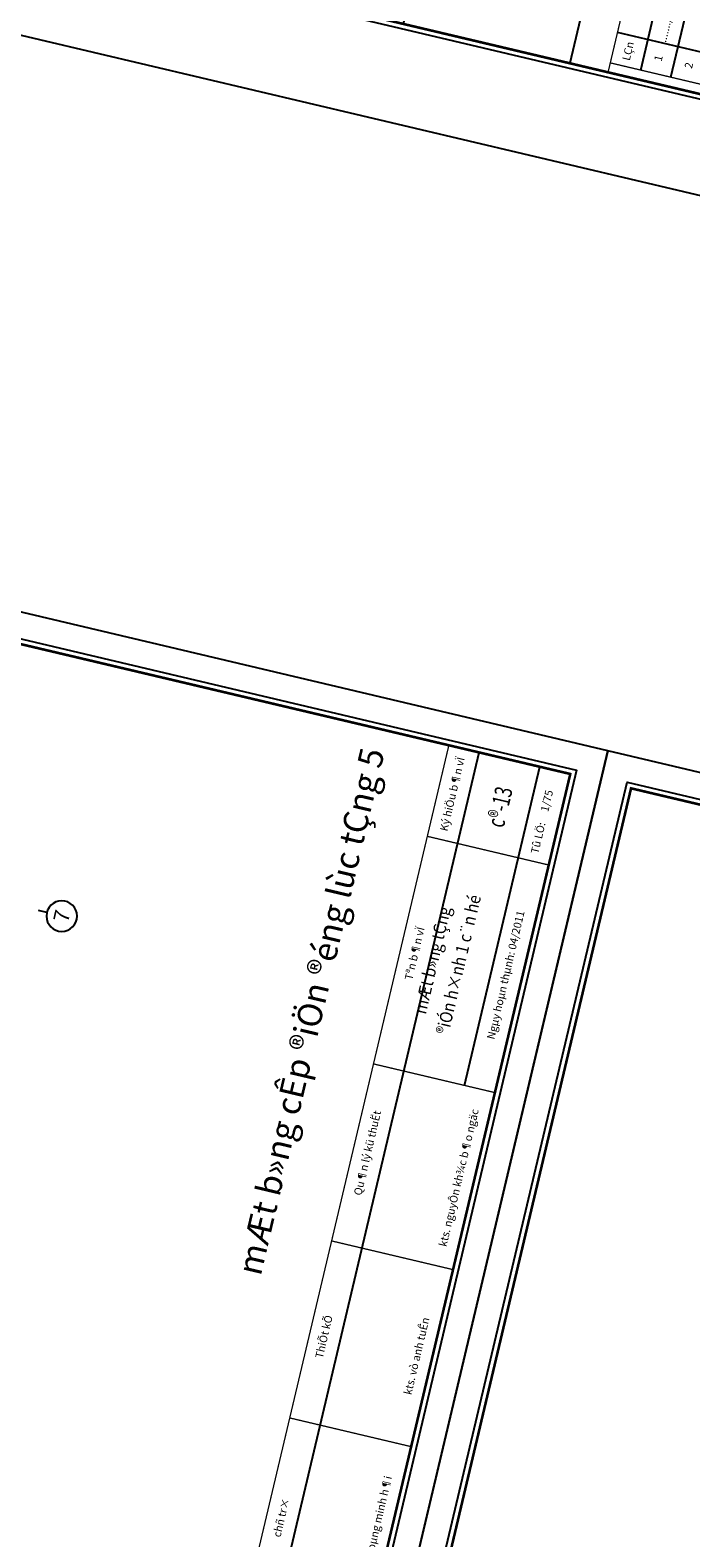
# Model space of a CAD drawing. Units: inches. Extents: x -103338 to 250463, y -476113 to 284901.
# Drawn here: x 115215 to 124693, y -102330 to -80687 of the extents above; entities that cross this region are included whole.
import ezdxf
from ezdxf.enums import TextEntityAlignment as Align

# ---------------------------------------------------------------- set-up
doc = ezdxf.new("R2010")
doc.units = ezdxf.units.IN
doc.header["$LTSCALE"] = 700
doc.header["$MEASUREMENT"] = 0
for name, color, linetype in [('Cat', 7, 'Continuous'), ('Cat2', 4, 'Continuous'), ('Dim', 9, 'Continuous'), ('Net manh', 34, 'Continuous'), ('Text', 68, 'Continuous')]:
    doc.layers.add(name, color=color, linetype=linetype)
doc.styles.add('BLACKH-KT', font='VHBLACK.ttf')
doc.styles.add('LA-AVH', font='VHAVAN.ttf')
doc.styles.get("Standard").update_dxf_attribs({"font": 'VHAVAN.ttf'})

# ---------------------------------------------------------------- blocks, each defined once
blk = doc.blocks.new('A$C73C86EC5')
at = {"layer": 'Text'}
blk.add_line((0, 0), (0, -125), dxfattribs=at)
blk.add_circle((0, 220), 220, dxfattribs=at)
blk = doc.blocks.new('truc')
at = {"layer": 'Dim', "xscale": -0.9999999999999998, "rotation": 180}
blk.add_blockref('A$C73C86EC5', (27221.4, 171753.6), dxfattribs=at)
at = {"layer": 'Text'}
blk.add_text('7', height=220, dxfattribs=at).set_placement((27221.4, 171533.6), align=Align.MIDDLE_CENTER)
blk = doc.blocks.new('A$C58C068F7')
at = {"layer": 'Cat', "const_width": 37.3}
blk.add_lwpolyline([(1417, 21709), (30885, 21709), (30885, 448), (1417, 448)], close=True, dxfattribs=at)
at = {"layer": 'Cat2'}
for p, q in [((2004, 448), (2004, 2238)), ((1556, 1790), (12086, 1790)), ((18177, 1790), (30885, 1790)), ((1556, 1343), (12086, 1343)), ((26185, 895), (30885, 895))]:
    blk.add_line(p, q, dxfattribs=at)
at = {"layer": 'Cat2', "const_width": 18.7}
for points in [[(30885, 2238), (1417, 2238)], [(1556, 448), (1556, 2238)], [(20963, 448), (20963, 2238)], [(23574, 448), (23574, 2238)], [(26185, 448), (26185, 2238)], [(29542, 448), (29542, 2238)]]:
    blk.add_lwpolyline(points, dxfattribs=at)
at = {"layer": 'Net manh'}
for points in [[(0, 0), (31333, 0), (31333, 22157), (0, 22157)], [(1343, 21784), (30960, 21784), (30960, 373), (1343, 373)]]:
    blk.add_lwpolyline(points, close=True, dxfattribs=at)
at = {"layer": 'Text', "style": 'LA-AVH'}
for s, height, p in [('LÇn', 111.9, (1780, 2014)), ('chñ tr×', 111.9, (19542, 2014)), ('ThiÕt kÕ', 111.9, (22210, 2014)), ('Qu¶n lý kü thuËt', 111.9, (24921, 2014)), ('Tªn b¶n vÏ', 111.9, (27864, 2014)), ('Ký hiÖu b¶n vÏ', 111.9, (30214, 2014)), ('1', 112, (1780, 1567)), ('......./......./........', 111.9, (2544, 1567)), ('2', 112, (1780, 1119)), ('Ngµy hoµn thµnh: 04/2011', 111.9, (27864, 671)), ('Tû LÖ:', 111.9, (29886, 671)), ('1/75', 111.9, (30432, 671))]:
    blk.add_text(s, height=height, dxfattribs=at).set_placement(p, align=Align.MIDDLE)
for s, p in [('ths.kts. hoµng minh h¶i', (19606, 671)), ('kts. vò anh tuÊn', (22247, 671)), ('kts. nguyÔn kh¾c b¶o ngäc', (24876, 671))]:
    blk.add_text(s, height=111.9, dxfattribs=at).set_placement(p, align=Align.MIDDLE_CENTER)

msp = doc.modelspace()

# ---------------------------------------------------------------- linework, layer by layer
at = {"layer": 'Text'}
msp.add_lwpolyline([(120571.2, -80598.2), (124273.2, -64940.5), (126658.7, -65504.6), (122956.7, -81162.2)], close=True, dxfattribs=at)

# ---------------------------------------------------------------- block references
at = {"layer": 'Cat', "rotation": 76.69770487203596}
for p in [(125357.9, -83186.5), (116293.7, -121523.9), (137856, -126621.9)]:
    msp.add_blockref('A$C58C068F7', p, dxfattribs=at)
at = {"layer": 'Text', "rotation": 76.6977048710272}
msp.add_blockref('truc', (276336.2, -159363.1), dxfattribs=at)

# ---------------------------------------------------------------- texts
at = {"layer": 'Text', "style": 'BLACKH-KT'}
msp.add_text('mÆt b»ng cÊp ®iÖn ®éng lùc tÇng 5', height=350, rotation=76.70046, dxfattribs=at).set_placement((119963.7, -90962.4), align=Align.TOP_RIGHT)
for s, height, width, p in [('c®-13', 250, 0.7, (121952.6, -91838.2)), ('mÆt b»ng tÇng ', 180, 0.9, (120990.2, -94012.3)), ('®iÓn h×nh 1 c¨n hé', 180, 0.9, (121362.4, -94100.3))]:
    msp.add_text(s, height=height, rotation=76.70046, dxfattribs=dict(at, width=width)).set_placement(p, align=Align.MIDDLE_CENTER)

doc.saveas('drawing.dxf')
